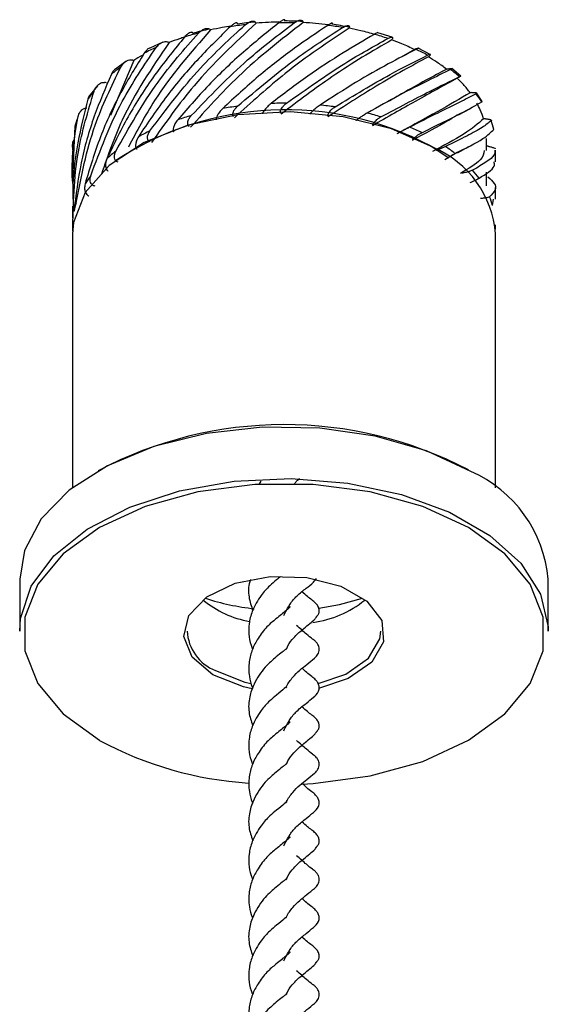
# Model space of a CAD drawing. Units: millimetres. Extents: x 55 to 2255, y 55 to 1578.
# Drawn here: x 2005 to 2020, y 689 to 717 of the extents above; entities that cross this region are included whole.
import ezdxf

# ---------------------------------------------------------------- set-up
doc = ezdxf.new("R2010")
doc.units = ezdxf.units.MM
doc.header["$LTSCALE"] = 5.5

msp = doc.modelspace()

# ---------------------------------------------------------------- linework, layer by layer
at = {"color": 7, "linetype": 'Continuous', "lineweight": 25}
for p, q in [((2015.943, 716.287), (2015.535, 716.415)), ((2009.432, 716.146), (2009.062, 715.979)), ((2016.575, 715.94), (2016.201, 715.723)), ((2017.025, 715.802), (2016.684, 715.979)), ((2008.607, 715.626), (2007.947, 714.071)), ((2008.387, 715.597), (2008.093, 715.385)), ((2017.891, 715.184), (2017.633, 715.4)), ((2007.577, 714.905), (2007.373, 714.656)), ((2018.499, 714.465), (2018.336, 714.706)), ((2017.826, 714.083), (2018.144, 714.258)), ((2018.49, 714.454), (2018.504, 714.467)), ((2006.941, 713.757), (2006.876, 712.552)), ((2018.617, 713.076), (2018.623, 713.418)), ((2006.897, 712.939), (2006.873, 713.203)), ((2017.045, 713.195), (2017.553, 712.861)), ((2017.8, 713.01), (2018.114, 713.184)), ((2017.791, 713.015), (2017.435, 712.807)), ((2018.873, 712.753), (2018.873, 713.082)), ((2006.873, 712.552), (2006.873, 712.223)), ((2018.623, 712.066), (2018.623, 712.459)), ((2018.873, 711.694), (2018.873, 712.023)), ((2018.793, 711.514), (2018.815, 711.694)), ((2006.873, 711.495), (2006.873, 711.164)), ((2006.873, 710.706), (2006.873, 703.503)), ((2018.873, 703.503), (2018.873, 710.706)), ((2012.215, 703.692), (2012.158, 703.591)), ((2005.373, 700.906), (2005.373, 699.436)), ((2020.373, 699.436), (2020.373, 700.906))]:
    msp.add_line(p, q, dxfattribs=at)
at = {"color": 7, "linetype": 'Continuous', "lineweight": 25, "flags": 128}
for points in [[(2010.791, 716.494), (2010.774, 716.508), (2010.761, 716.519)], [(2014.723, 716.543), (2014.725, 716.56), (2014.727, 716.573)], [(2015.929, 716.212), (2015.937, 716.228), (2015.944, 716.24)], [(2009.611, 716.134), (2009.589, 716.145), (2009.572, 716.153)], [(2016.617, 715.957), (2016.593, 715.948), (2016.575, 715.94)], [(2016.969, 715.73), (2016.984, 715.744), (2016.996, 715.755)], [(2017.537, 715.39), (2017.511, 715.384), (2017.49, 715.379)], [(2007.833, 714.998), (2007.805, 715.002), (2007.783, 715.006)], [(2018.207, 714.716), (2018.178, 714.713), (2018.156, 714.711)], [(2017.115, 713.155), (2015.927, 713.687), (2014.547, 714.031), (2013.061, 714.167), (2011.564, 714.085), (2010.149, 713.791), (2008.905, 713.304), (2007.91, 712.652), (2007.227, 711.879), (2006.899, 711.032), (2006.873, 710.706)], [(2018.588, 713.97), (2018.559, 713.972), (2018.537, 713.973)], [(2018.662, 713.194), (2018.634, 713.199), (2018.619, 713.202)], [(2018.176, 703.967), (2016.912, 704.553), (2015.459, 704.969), (2013.885, 705.195), (2012.264, 705.221), (2010.671, 705.044), (2009.182, 704.674), (2007.864, 704.128), (2006.781, 703.432), (2005.983, 702.617), (2005.507, 701.722), (2005.373, 700.906)], [(2005.373, 699.436), (2005.398, 699.788), (2005.703, 700.707), (2006.344, 701.567), (2007.29, 702.327), (2008.497, 702.952), (2009.909, 703.413), (2011.459, 703.687), (2013.076, 703.763), (2014.683, 703.637), (2016.205, 703.314), (2017.572, 702.81), (2018.718, 702.148), (2019.592, 701.36), (2020.151, 700.481), (2020.37, 699.554), (2020.373, 699.436)], [(2013.376, 695.094), (2013.701, 695.111), (2015.317, 695.323), (2016.81, 695.738), (2018.105, 696.335), (2019.139, 697.082), (2019.857, 697.944), (2020.226, 698.876), (2020.226, 699.833), (2019.857, 700.765), (2019.139, 701.627), (2018.105, 702.375), (2016.81, 702.971), (2015.317, 703.386), (2013.701, 703.599), (2012.044, 703.599), (2010.429, 703.386), (2008.936, 702.971), (2007.64, 702.375), (2006.607, 701.627), (2005.888, 700.765), (2005.519, 699.833), (2005.519, 698.876), (2005.888, 697.944), (2006.607, 697.082), (2007.64, 696.335), (2007.64, 696.335)], [(2010.858, 698.192), (2010.266, 698.69), (2010.026, 699.279), (2010.171, 699.877), (2010.68, 700.405), (2011.486, 700.792), (2012.479, 700.984), (2013.525, 700.956), (2014.483, 700.712), (2015.224, 700.284), (2015.647, 699.731), (2015.695, 699.127), (2015.363, 698.554), (2014.693, 698.089), (2013.884, 697.817)], [(2013.86, 700.087), (2014.445, 700.188), (2015.102, 700.365)], [(2013.839, 697.95), (2014.63, 698.215), (2015.275, 698.664), (2015.596, 699.217), (2015.623, 699.436)], [(2010.928, 698.314), (2011.762, 697.984), (2011.938, 697.944)], [(2011.97, 697.794), (2011.722, 697.85), (2010.858, 698.192)]]:
    msp.add_lwpolyline(points, dxfattribs=at)
at = {"color": 7, "linetype": 'Continuous', "lineweight": 25}
for centre, radius, start, end in [((2012.873, 706.72), 10.029, 86.9324, 89.8822), ((2012.616, 708.283), 8.442, 102.697, 106.0065), ((2012.831, 706.799), 9.899, 96.1376, 98.6119), ((2012.849, 707.039), 9.709, 94.6423, 97.6572), ((2012.873, 706.309), 10.391, 88.4018, 90.7973), ((2012.928, 706.901), 9.796, 80.5501, 83.041), ((2012.954, 707.457), 9.286, 78.9946, 82.1), ((2012.537, 708.204), 8.463, 104.3301, 107.077), ((2013.259, 708.378), 8.282, 71.9785, 74.7647), ((2011.857, 710.027), 6.515, 113.6554, 116.9257), ((2013.982, 710.219), 6.302, 61.9327, 65.2767), ((2010.865, 711.689), 4.576, 125.0185, 129.1572), ((2014.992, 711.832), 4.395, 49.3849, 53.6361), ((2009.826, 712.77), 3.073, 139.6187, 145.0155), ((2016.019, 712.844), 2.95, 33.0794, 38.6277), ((2012.916, 705.477), 8.753, 61.8585, 123.5703), ((2012.807, 704.685), 9.725, 97.4002, 99.9039), ((2012.873, 704.029), 10.385, 89.6308, 92.0274), ((2012.907, 704.454), 9.958, 81.8354, 84.2995), ((2009.079, 713.193), 2.212, 158.5231, 165.2419), ((2012.455, 706.194), 8.174, 105.7242, 108.5352), ((2013.185, 705.83), 8.554, 73.422, 76.1502), ((2013.842, 707.641), 6.625, 63.6739, 66.9081), ((2016.716, 713.208), 2.159, 12.4366, 19.2655), ((2011.714, 708.032), 6.191, 115.3058, 118.6894), ((2015.993, 710.494), 2.888, 4.2102, 67.1233), ((2014.821, 709.322), 4.676, 51.6082, 55.6874), ((2010.693, 709.621), 4.299, 127.0995, 131.4143), ((2009.677, 710.592), 2.889, 142.3339, 147.9585), ((2015.868, 710.443), 3.139, 35.9803, 41.3022), ((2016.639, 710.897), 2.24, 15.9831, 22.6478), ((2009.004, 710.929), 2.134, 161.9348, 168.8194), ((2016.87, 710.951), 2.003, 356.4916, 0.3056), ((2012.875, 694.009), 11.284, 62.3842, 117.8563), ((2016.68, 700.574), 3.708, 5.1339, 66.1997), ((2012.39, 702.509), 2.844, 230.5165, 259.9605), ((2012.75, 706.857), 6.825, 252.0187, 263.9411), ((2013.266, 702.68), 3.033, 278.081, 308.7412), ((2011.414, 699.513), 1.294, 183.3948, 247.9385), ((2012.502, 705.319), 10.216, 241.5825, 266.4164)]:
    msp.add_arc(centre, radius, start, end, dxfattribs=at)
for points, knots in [([(2011.773, 716.642), (2011.808, 716.669), (2011.872, 716.718), (2011.96, 716.747), (2012.019, 716.747), (2012.05, 716.733), (2012.06, 716.719), (2012.063, 716.716)], [0, 0, 0, 0, 0.343373, 0.618474, 0.806579, 0.949407, 1, 1, 1, 1]), ([(2012.894, 716.748), (2012.896, 716.756), (2012.902, 716.773), (2012.895, 716.785), (2012.876, 716.786), (2012.835, 716.771), (2012.782, 716.74), (2012.743, 716.71), (2012.728, 716.699)], [0, 0, 0, 0, 0.126559, 0.253292, 0.377653, 0.566059, 0.836628, 1, 1, 1, 1]), ([(2013.163, 716.696), (2013.198, 716.719), (2013.261, 716.759), (2013.337, 716.778), (2013.383, 716.77), (2013.403, 716.752), (2013.408, 716.738), (2013.41, 716.734)], [0, 0, 0, 0, 0.343373, 0.618478, 0.806582, 0.949413, 1, 1, 1, 1]), ([(2013.417, 716.705), (2013.416, 716.71), (2013.413, 716.72), (2013.411, 716.73), (2013.41, 716.734)], [0, 0, 0, 0, 0.559956, 1, 1, 1, 1]), ([(2010.791, 716.494), (2010.227, 715.852), (2009.329, 714.829), (2008.694, 713.618), (2008.458, 713.168)], [0, 0, 0, 0, 0.628277, 1, 1, 1, 1]), ([(2011.349, 716.587), (2011.047, 716.292), (2010.42, 715.678), (2009.529, 714.637), (2009.006, 713.856), (2008.742, 713.462)], [0, 0, 0, 0, 0.314969, 0.654759, 1, 1, 1, 1]), ([(2009.067, 713.628), (2009.531, 714.244), (2010.358, 715.344), (2011.34, 716.245), (2011.773, 716.642)], [0, 0, 0, 0, 0.559588, 1, 1, 1, 1]), ([(2012.083, 716.688), (2011.475, 716.122), (2010.389, 715.11), (2009.504, 713.853), (2009.114, 713.299)], [0, 0, 0, 0, 0.559683, 1, 1, 1, 1]), ([(2012.728, 716.699), (2012.413, 716.446), (2011.757, 715.919), (2010.778, 715.003), (2010.165, 714.299), (2009.857, 713.945)], [0, 0, 0, 0, 0.31497, 0.65476, 1, 1, 1, 1]), ([(2013.417, 716.705), (2012.795, 716.221), (2011.682, 715.358), (2010.666, 714.229), (2010.219, 713.732)], [0, 0, 0, 0, 0.559682, 1, 1, 1, 1]), ([(2010.24, 714.063), (2010.766, 714.611), (2011.706, 715.592), (2012.717, 716.359), (2013.163, 716.696)], [0, 0, 0, 0, 0.559587, 1, 1, 1, 1]), ([(2010.442, 716.404), (2010.476, 716.435), (2010.538, 716.493), (2010.632, 716.534), (2010.701, 716.543), (2010.74, 716.533), (2010.756, 716.522), (2010.761, 716.519)], [0, 0, 0, 0, 0.343371, 0.618478, 0.806583, 0.949413, 1, 1, 1, 1]), ([(2011.365, 716.601), (2011.284, 716.589), (2011.089, 716.559), (2010.901, 716.518), (2010.791, 716.494)], [0, 0, 0, 0, 0.41631, 1, 1, 1, 1]), ([(2014.115, 716.625), (2013.803, 716.414), (2013.154, 715.975), (2012.14, 715.194), (2011.471, 714.577), (2011.134, 714.265)], [0, 0, 0, 0, 0.314968, 0.654759, 1, 1, 1, 1]), ([(2011.555, 716.661), (2011.555, 716.669), (2011.553, 716.686), (2011.536, 716.696), (2011.507, 716.694), (2011.459, 716.674), (2011.402, 716.634), (2011.363, 716.6), (2011.349, 716.587)], [0, 0, 0, 0, 0.126574, 0.253298, 0.377654, 0.566058, 0.836616, 1, 1, 1, 1]), ([(2014.723, 716.543), (2014.119, 716.142), (2013.039, 715.427), (2011.947, 714.44), (2011.467, 714.005)], [0, 0, 0, 0, 0.559682, 1, 1, 1, 1]), ([(2011.554, 714.329), (2012.115, 714.805), (2013.117, 715.654), (2014.103, 716.286), (2014.537, 716.565)], [0, 0, 0, 0, 0.559587, 1, 1, 1, 1]), ([(2012.083, 716.688), (2012.079, 716.693), (2012.073, 716.702), (2012.066, 716.712), (2012.063, 716.716)], [0, 0, 0, 0, 0.560018, 1, 1, 1, 1]), ([(2012.752, 716.717), (2012.645, 716.715), (2012.421, 716.713), (2012.199, 716.696), (2012.083, 716.688)], [0, 0, 0, 0, 0.475393, 1, 1, 1, 1]), ([(2014.134, 716.637), (2014.012, 716.652), (2013.775, 716.682), (2013.534, 716.697), (2013.417, 716.705)], [0, 0, 0, 0, 0.515334, 1, 1, 1, 1]), ([(2014.231, 716.655), (2014.237, 716.663), (2014.25, 716.678), (2014.253, 716.69), (2014.244, 716.693), (2014.214, 716.683), (2014.168, 716.659), (2014.13, 716.634), (2014.115, 716.625)], [0, 0, 0, 0, 0.126579, 0.253307, 0.37766, 0.566061, 0.836622, 1, 1, 1, 1]), ([(2014.537, 716.565), (2014.57, 716.582), (2014.629, 716.614), (2014.69, 716.624), (2014.72, 716.611), (2014.729, 716.591), (2014.727, 716.577), (2014.727, 716.573)], [0, 0, 0, 0, 0.34337, 0.6184759, 0.8065776, 0.9494081, 1, 1, 1, 1]), ([(2015.461, 716.364), (2015.326, 716.402), (2015.085, 716.468), (2014.834, 716.52), (2014.723, 716.543)], [0, 0, 0, 0, 0.560002, 1, 1, 1, 1]), ([(2010.052, 716.294), (2009.78, 715.96), (2009.215, 715.266), (2008.46, 714.113), (2008.054, 713.27), (2007.85, 712.845)], [0, 0, 0, 0, 0.314969, 0.65476, 1, 1, 1, 1]), ([(2008.1, 713.05), (2008.475, 713.722), (2009.146, 714.923), (2010.046, 715.951), (2010.442, 716.404)], [0, 0, 0, 0, 0.559588, 1, 1, 1, 1]), ([(2009.243, 715.995), (2009.273, 716.031), (2009.329, 716.096), (2009.424, 716.151), (2009.499, 716.169), (2009.546, 716.165), (2009.566, 716.156), (2009.572, 716.153)], [0, 0, 0, 0, 0.343364, 0.618471, 0.806583, 0.949411, 1, 1, 1, 1]), ([(2010.047, 716.289), (2010, 716.274), (2009.849, 716.227), (2009.708, 716.172), (2009.611, 716.134)], [0, 0, 0, 0, 0.313325, 1, 1, 1, 1]), ([(2010.288, 716.398), (2010.284, 716.406), (2010.275, 716.421), (2010.249, 716.429), (2010.212, 716.423), (2010.158, 716.395), (2010.101, 716.348), (2010.065, 716.309), (2010.052, 716.294)], [0, 0, 0, 0, 0.126576, 0.253307, 0.377661, 0.566061, 0.836623, 1, 1, 1, 1]), ([(2015.436, 716.369), (2015.143, 716.198), (2014.536, 715.844), (2013.541, 715.199), (2012.852, 714.672), (2012.505, 714.407)], [0, 0, 0, 0, 0.314969, 0.654759, 1, 1, 1, 1]), ([(2015.929, 716.212), (2015.375, 715.89), (2014.387, 715.313), (2013.279, 714.475), (2012.79, 714.106)], [0, 0, 0, 0, 0.559682, 1, 1, 1, 1]), ([(2012.94, 714.414), (2013.505, 714.813), (2014.515, 715.527), (2015.422, 716.031), (2015.821, 716.253)], [0, 0, 0, 0, 0.559587, 1, 1, 1, 1]), ([(2015.536, 716.419), (2015.537, 716.419), (2015.538, 716.421), (2015.519, 716.413), (2015.483, 716.395), (2015.449, 716.376), (2015.436, 716.369)], [0, 0, 0, 0, 0.04001, 0.330633, 0.747985, 1, 1, 1, 1]), ([(2015.821, 716.253), (2015.85, 716.267), (2015.901, 716.292), (2015.944, 716.294), (2015.958, 716.279), (2015.954, 716.258), (2015.946, 716.244), (2015.944, 716.24)], [0, 0, 0, 0, 0.343373, 0.618476, 0.806591, 0.949413, 1, 1, 1, 1]), ([(2016.575, 715.94), (2016.459, 715.994), (2016.251, 716.091), (2016.027, 716.175), (2015.929, 716.212)], [0, 0, 0, 0, 0.56, 1, 1, 1, 1]), ([(2007.39, 712.358), (2007.657, 713.073), (2008.135, 714.352), (2008.904, 715.492), (2009.243, 715.995)], [0, 0, 0, 0, 0.559587, 1, 1, 1, 1]), ([(2009.611, 716.134), (2009.125, 715.42), (2008.327, 714.246), (2007.87, 712.918), (2007.691, 712.397)], [0, 0, 0, 0, 0.608008, 1, 1, 1, 1]), ([(2009.06, 715.982), (2009.044, 715.973), (2009.002, 715.951), (2008.949, 715.896), (2008.918, 715.852), (2008.906, 715.836)], [0, 0, 0, 0, 0.2751939, 0.7271087, 1, 1, 1, 1]), ([(2016.618, 715.943), (2016.361, 715.81), (2015.829, 715.533), (2014.907, 715.016), (2014.235, 714.582), (2013.896, 714.363)], [0, 0, 0, 0, 0.314969, 0.65476, 1, 1, 1, 1]), ([(2016.617, 715.957), (2016.629, 715.962), (2016.653, 715.972), (2016.677, 715.981), (2016.69, 715.984), (2016.685, 715.979), (2016.658, 715.964), (2016.629, 715.949), (2016.618, 715.943)], [0, 0, 0, 0, 0.126571, 0.253302, 0.377652, 0.566058, 0.836624, 1, 1, 1, 1]), ([(2008.906, 715.836), (2008.679, 715.468), (2008.207, 714.705), (2007.629, 713.462), (2007.363, 712.573), (2007.228, 712.125)], [0, 0, 0, 0, 0.314969, 0.654761, 1, 1, 1, 1]), ([(2008.239, 715.437), (2008.265, 715.477), (2008.311, 715.55), (2008.403, 715.616), (2008.48, 715.645), (2008.531, 715.648), (2008.555, 715.641), (2008.561, 715.64)], [0, 0, 0, 0, 0.343372, 0.618474, 0.806584, 0.949409, 1, 1, 1, 1]), ([(2008.607, 715.626), (2008.598, 715.628), (2008.583, 715.633), (2008.568, 715.638), (2008.561, 715.64)], [0, 0, 0, 0, 0.560026, 1, 1, 1, 1]), ([(2008.877, 715.786), (2008.868, 715.782), (2008.772, 715.732), (2008.685, 715.676), (2008.607, 715.626)], [0, 0, 0, 0, 0.091759, 1, 1, 1, 1]), ([(2016.969, 715.73), (2016.497, 715.476), (2015.654, 715.024), (2014.588, 714.332), (2014.119, 714.027)], [0, 0, 0, 0, 0.559683, 1, 1, 1, 1]), ([(2014.321, 714.311), (2014.861, 714.636), (2015.824, 715.217), (2016.604, 715.608), (2016.947, 715.78)], [0, 0, 0, 0, 0.559587, 1, 1, 1, 1]), ([(2016.947, 715.78), (2016.97, 715.79), (2017.011, 715.808), (2017.033, 715.806), (2017.029, 715.79), (2017.013, 715.771), (2017, 715.758), (2016.996, 715.755)], [0, 0, 0, 0, 0.3433736, 0.6184781, 0.8065931, 0.9494142, 1, 1, 1, 1]), ([(2017.49, 715.379), (2017.398, 715.447), (2017.235, 715.569), (2017.051, 715.681), (2016.969, 715.73)], [0, 0, 0, 0, 0.56, 1, 1, 1, 1]), ([(2006.976, 711.59), (2007.12, 712.333), (2007.378, 713.661), (2007.976, 714.894), (2008.239, 715.437)], [0, 0, 0, 0, 0.559588, 1, 1, 1, 1]), ([(2008.091, 715.387), (2008.083, 715.381), (2008.049, 715.357), (2008.009, 715.303), (2007.984, 715.256), (2007.975, 715.238)], [0, 0, 0, 0, 0.161492, 0.68431, 1, 1, 1, 1]), ([(2017.598, 715.372), (2017.391, 715.27), (2016.962, 715.057), (2016.162, 714.657), (2015.544, 714.31), (2015.232, 714.135)], [0, 0, 0, 0, 0.314969, 0.65476, 1, 1, 1, 1]), ([(2017.49, 715.379), (2017.103, 715.178), (2016.633, 714.933), (2015.978, 714.543), (2015.862, 714.474)], [0, 0, 0, 0, 0.822515, 1, 1, 1, 1]), ([(2017.537, 715.39), (2017.552, 715.393), (2017.58, 715.4), (2017.612, 715.404), (2017.635, 715.405), (2017.643, 715.4), (2017.629, 715.388), (2017.606, 715.376), (2017.598, 715.372)], [0, 0, 0, 0, 0.126587, 0.253308, 0.377656, 0.566069, 0.836626, 1, 1, 1, 1]), ([(2007.975, 715.238), (2007.805, 714.844), (2007.451, 714.024), (2007.081, 712.718), (2006.968, 711.803), (2006.911, 711.342)], [0, 0, 0, 0, 0.314969, 0.65476, 1, 1, 1, 1]), ([(2017.79, 715.122), (2017.424, 714.925), (2016.77, 714.573), (2015.805, 714.018), (2015.38, 713.774)], [0, 0, 0, 0, 0.559682, 1, 1, 1, 1]), ([(2015.625, 714.028), (2016.109, 714.284), (2016.974, 714.741), (2017.584, 715.038), (2017.853, 715.169)], [0, 0, 0, 0, 0.559588, 1, 1, 1, 1]), ([(2018.156, 714.711), (2018.094, 714.79), (2017.984, 714.93), (2017.849, 715.063), (2017.79, 715.122)], [0, 0, 0, 0, 0.5599981, 1, 1, 1, 1]), ([(2017.892, 715.183), (2017.886, 715.179), (2017.876, 715.173), (2017.849, 715.156), (2017.83, 715.146), (2017.826, 715.143)], [0, 0, 0, 0, 0.4930256, 0.86741, 1, 1, 1, 1]), ([(2017.853, 715.169), (2017.871, 715.177), (2017.895, 715.189), (2017.892, 715.186), (2017.892, 715.185)], [0, 0, 0, 0, 0.732093, 1, 1, 1, 1]), ([(2007.485, 714.761), (2007.504, 714.804), (2007.54, 714.882), (2007.622, 714.961), (2007.697, 715), (2007.75, 715.009), (2007.776, 715.006), (2007.783, 715.006)], [0, 0, 0, 0, 0.343373, 0.618473, 0.806575, 0.949407, 1, 1, 1, 1]), ([(2006.879, 710.788), (2006.893, 711.542), (2006.919, 712.889), (2007.312, 714.189), (2007.485, 714.761)], [0, 0, 0, 0, 0.559588, 1, 1, 1, 1]), ([(2007.308, 714.532), (2007.205, 714.119), (2006.992, 713.261), (2006.864, 712.239), (2006.887, 711.639), (2006.892, 711.495)], [0, 0, 0, 0, 0.4132, 0.858964, 1, 1, 1, 1]), ([(2007.371, 714.657), (2007.355, 714.635), (2007.328, 714.596), (2007.314, 714.551), (2007.308, 714.532)], [0, 0, 0, 0, 0.569619, 1, 1, 1, 1]), ([(2018.156, 714.711), (2017.871, 714.545), (2017.351, 714.241), (2016.472, 713.762), (2016.074, 713.545)], [0, 0, 0, 0, 0.546449, 1, 1, 1, 1]), ([(2018.323, 714.685), (2018.177, 714.607), (2017.874, 714.444), (2017.241, 714.141), (2016.709, 713.871), (2016.441, 713.735)], [0, 0, 0, 0, 0.314969, 0.65476, 1, 1, 1, 1]), ([(2018.207, 714.716), (2018.222, 714.717), (2018.253, 714.719), (2018.291, 714.719), (2018.323, 714.716), (2018.344, 714.709), (2018.343, 714.698), (2018.329, 714.689), (2018.323, 714.685)], [0, 0, 0, 0, 0.126567, 0.253297, 0.377651, 0.566059, 0.836627, 1, 1, 1, 1]), ([(2007.021, 714.003), (2007.033, 714.048), (2007.055, 714.13), (2007.125, 714.219), (2007.194, 714.267), (2007.245, 714.284), (2007.272, 714.285), (2007.279, 714.285)], [0, 0, 0, 0, 0.343379, 0.618476, 0.806581, 0.949407, 1, 1, 1, 1]), ([(2011.134, 714.265), (2011.101, 714.231), (2011.043, 714.169), (2010.983, 714.075), (2010.953, 714.005), (2010.946, 713.966), (2010.947, 713.95), (2010.948, 713.945)], [0, 0, 0, 0, 0.3439098, 0.6182171, 0.8065362, 0.9496575, 1, 1, 1, 1]), ([(2011.442, 714.032), (2011.436, 714.041), (2011.423, 714.059), (2011.418, 714.099), (2011.427, 714.149), (2011.456, 714.216), (2011.502, 714.279), (2011.54, 714.316), (2011.554, 714.329)], [0, 0, 0, 0, 0.12683, 0.253828, 0.378428, 0.566612, 0.836713, 1, 1, 1, 1]), ([(2012.505, 714.407), (2012.47, 714.377), (2012.407, 714.324), (2012.332, 714.239), (2012.287, 714.175), (2012.267, 714.136), (2012.263, 714.121), (2012.261, 714.116)], [0, 0, 0, 0, 0.343907, 0.618225, 0.806546, 0.94965, 1, 1, 1, 1]), ([(2012.777, 714.135), (2012.774, 714.144), (2012.768, 714.164), (2012.774, 714.204), (2012.793, 714.252), (2012.833, 714.314), (2012.886, 714.371), (2012.925, 714.402), (2012.94, 714.414)], [0, 0, 0, 0, 0.126826, 0.253824, 0.378426, 0.566609, 0.836718, 1, 1, 1, 1]), ([(2013.896, 714.363), (2013.861, 714.338), (2013.796, 714.293), (2013.71, 714.219), (2013.651, 714.162), (2013.621, 714.127), (2013.611, 714.112), (2013.608, 714.108)], [0, 0, 0, 0, 0.3439114, 0.6182155, 0.8065342, 0.9496472, 1, 1, 1, 1]), ([(2014.117, 714.057), (2014.118, 714.067), (2014.119, 714.087), (2014.135, 714.126), (2014.164, 714.17), (2014.212, 714.226), (2014.268, 714.276), (2014.307, 714.302), (2014.321, 714.311)], [0, 0, 0, 0, 0.126827, 0.253826, 0.378423, 0.566621, 0.836712, 1, 1, 1, 1]), ([(2016.78, 713.579), (2017.183, 713.775), (2017.903, 714.125), (2018.311, 714.353), (2018.49, 714.454)], [0, 0, 0, 0, 0.559587, 1, 1, 1, 1]), ([(2018.537, 713.973), (2018.508, 714.057), (2018.457, 714.209), (2018.379, 714.356), (2018.345, 714.421)], [0, 0, 0, 0, 0.560003, 1, 1, 1, 1]), ([(2006.904, 711.937), (2006.892, 712.036), (2006.811, 712.724), (2006.924, 713.414), (2007.021, 714.003)], [0, 0, 0, 0, 0.145207, 1, 1, 1, 1]), ([(2009.857, 713.945), (2009.828, 713.906), (2009.777, 713.837), (2009.736, 713.736), (2009.724, 713.664), (2009.728, 713.623), (2009.736, 713.608), (2009.738, 713.604)], [0, 0, 0, 0, 0.3439203, 0.6182297, 0.806541, 0.9496553, 1, 1, 1, 1]), ([(2010.185, 713.754), (2010.175, 713.762), (2010.155, 713.778), (2010.141, 713.817), (2010.138, 713.867), (2010.155, 713.937), (2010.193, 714.006), (2010.227, 714.047), (2010.24, 714.063)], [0, 0, 0, 0, 0.1268325, 0.2538267, 0.3784247, 0.566606, 0.8367127, 1, 1, 1, 1]), ([(2015.232, 714.135), (2015.198, 714.115), (2015.136, 714.078), (2015.043, 714.016), (2014.974, 713.967), (2014.935, 713.937), (2014.919, 713.924), (2014.915, 713.921)], [0, 0, 0, 0, 0.343915, 0.618225, 0.806553, 0.949649, 1, 1, 1, 1]), ([(2015.39, 713.803), (2015.394, 713.813), (2015.403, 713.832), (2015.428, 713.868), (2015.465, 713.909), (2015.519, 713.957), (2015.576, 713.999), (2015.612, 714.02), (2015.625, 714.028)], [0, 0, 0, 0, 0.1268389, 0.253822, 0.378417, 0.5666193, 0.8367126, 1, 1, 1, 1]), ([(2017.792, 714.081), (2017.704, 714.025), (2017.412, 713.84), (2016.878, 713.557), (2016.505, 713.36)], [0, 0, 0, 0, 0.302896, 1, 1, 1, 1]), ([(2018.537, 713.973), (2018.384, 713.836), (2018.105, 713.586), (2017.406, 713.213), (2017.089, 713.044)], [0, 0, 0, 0, 0.546449, 1, 1, 1, 1]), ([(2018.588, 713.97), (2018.604, 713.969), (2018.636, 713.968), (2018.679, 713.962), (2018.717, 713.954), (2018.75, 713.943), (2018.762, 713.931), (2018.757, 713.924), (2018.755, 713.921)], [0, 0, 0, 0, 0.126565, 0.253308, 0.37766, 0.566065, 0.83662, 1, 1, 1, 1]), ([(2016.441, 713.735), (2016.41, 713.719), (2016.353, 713.69), (2016.258, 713.641), (2016.184, 713.602), (2016.138, 713.578), (2016.117, 713.567), (2016.112, 713.564)], [0, 0, 0, 0, 0.343913, 0.618222, 0.806542, 0.949648, 1, 1, 1, 1]), ([(2018.755, 713.921), (2018.678, 713.858), (2018.517, 713.726), (2018.084, 713.494), (2017.667, 713.289), (2017.457, 713.185)], [0, 0, 0, 0, 0.314969, 0.65476, 1, 1, 1, 1]), ([(2017.725, 712.988), (2018.025, 713.136), (2018.561, 713.402), (2018.744, 713.591), (2018.825, 713.673)], [0, 0, 0, 0, 0.559588, 1, 1, 1, 1]), ([(2006.873, 713.203), (2006.875, 713.251), (2006.879, 713.316), (2006.912, 713.371), (2006.921, 713.386)], [0, 0, 0, 0, 0.723596, 1, 1, 1, 1]), ([(2008.742, 713.462), (2008.719, 713.42), (2008.679, 713.345), (2008.658, 713.24), (2008.664, 713.167), (2008.68, 713.128), (2008.694, 713.114), (2008.697, 713.111)], [0, 0, 0, 0, 0.3439112, 0.6182229, 0.8065401, 0.949652, 1, 1, 1, 1]), ([(2009.072, 713.316), (2009.059, 713.323), (2009.035, 713.336), (2009.011, 713.372), (2008.997, 713.421), (2009.002, 713.492), (2009.028, 713.566), (2009.057, 713.611), (2009.067, 713.628)], [0, 0, 0, 0, 0.126834, 0.253831, 0.378422, 0.566625, 0.836715, 1, 1, 1, 1]), ([(2016.527, 713.387), (2016.535, 713.396), (2016.55, 713.414), (2016.584, 713.445), (2016.626, 713.481), (2016.683, 713.522), (2016.737, 713.556), (2016.769, 713.573), (2016.78, 713.579)], [0, 0, 0, 0, 0.126827, 0.253814, 0.378411, 0.566613, 0.836714, 1, 1, 1, 1]), ([(2017.457, 713.185), (2017.431, 713.173), (2017.383, 713.151), (2017.292, 713.115), (2017.224, 713.089), (2017.191, 713.078), (2017.183, 713.075)], [0, 0, 0, 0, 0.3943235, 0.7088413, 0.924771, 1, 1, 1, 1]), ([(2018.662, 713.194), (2018.677, 713.191), (2018.708, 713.185), (2018.753, 713.174), (2018.797, 713.16), (2018.84, 713.144), (2018.864, 713.13), (2018.868, 713.122), (2018.869, 713.12)], [0, 0, 0, 0, 0.1265756, 0.2533055, 0.3776522, 0.56606, 0.8366233, 1, 1, 1, 1]), ([(2007.85, 712.845), (2007.834, 712.8), (2007.806, 712.72), (2007.808, 712.614), (2007.831, 712.543), (2007.858, 712.507), (2007.877, 712.496), (2007.881, 712.492)], [0, 0, 0, 0, 0.343907, 0.618224, 0.806545, 0.949651, 1, 1, 1, 1]), ([(2008.164, 712.742), (2008.15, 712.747), (2008.121, 712.756), (2008.089, 712.789), (2008.065, 712.836), (2008.056, 712.906), (2008.07, 712.982), (2008.092, 713.031), (2008.1, 713.05)], [0, 0, 0, 0, 0.126831, 0.253825, 0.37842, 0.566609, 0.836708, 1, 1, 1, 1]), ([(2017.467, 712.831), (2017.478, 712.838), (2017.499, 712.854), (2017.539, 712.88), (2017.585, 712.909), (2017.641, 712.943), (2017.691, 712.971), (2017.716, 712.983), (2017.725, 712.988)], [0, 0, 0, 0, 0.126837, 0.253829, 0.378435, 0.566619, 0.836715, 1, 1, 1, 1]), ([(2018.555, 713.074), (2018.541, 712.989), (2018.51, 712.799), (2018.102, 712.556), (2017.877, 712.422)], [0, 0, 0, 0, 0.447932, 1, 1, 1, 1]), ([(2018.86, 713.082), (2018.856, 713.037), (2018.846, 712.929), (2018.644, 712.753), (2018.366, 712.595), (2018.226, 712.515)], [0, 0, 0, 0, 0.2651574, 0.6296559, 1, 1, 1, 1]), ([(2018.408, 712.287), (2018.599, 712.404), (2018.869, 712.569), (2018.843, 712.711), (2018.836, 712.753)], [0, 0, 0, 0, 0.710146, 1, 1, 1, 1]), ([(2007.51, 712.063), (2007.494, 712.065), (2007.463, 712.071), (2007.425, 712.099), (2007.393, 712.142), (2007.371, 712.21), (2007.371, 712.287), (2007.385, 712.339), (2007.39, 712.358)], [0, 0, 0, 0, 0.126829, 0.253822, 0.37842, 0.566616, 0.836713, 1, 1, 1, 1]), ([(2018.226, 712.515), (2018.206, 712.506), (2018.17, 712.49), (2018.087, 712.465), (2018.012, 712.446), (2017.959, 712.435), (2017.933, 712.431), (2017.927, 712.43)], [0, 0, 0, 0, 0.3439108, 0.6182227, 0.8065372, 0.9496466, 1, 1, 1, 1]), ([(2018.16, 712.164), (2018.173, 712.17), (2018.199, 712.182), (2018.243, 712.203), (2018.29, 712.226), (2018.343, 712.253), (2018.384, 712.274), (2018.402, 712.283), (2018.408, 712.287)], [0, 0, 0, 0, 0.1268358, 0.2538169, 0.3784155, 0.5666119, 0.8367105, 1, 1, 1, 1]), ([(2018.661, 712.325), (2018.729, 712.262), (2018.872, 712.133), (2018.896, 711.958), (2018.77, 711.826), (2018.707, 711.76)], [0, 0, 0, 0, 0.314969, 0.65476, 1, 1, 1, 1]), ([(2007.228, 712.125), (2007.22, 712.079), (2007.207, 711.996), (2007.23, 711.892), (2007.269, 711.825), (2007.306, 711.794), (2007.329, 711.784), (2007.335, 711.782)], [0, 0, 0, 0, 0.343917, 0.618228, 0.806547, 0.949654, 1, 1, 1, 1]), ([(2018.707, 711.76), (2018.694, 711.753), (2018.671, 711.741), (2018.601, 711.727), (2018.532, 711.718), (2018.48, 711.714), (2018.454, 711.713), (2018.447, 711.713)], [0, 0, 0, 0, 0.3439126, 0.6182244, 0.8065465, 0.949657, 1, 1, 1, 1]), ([(2013.177, 703.623), (2013.197, 703.648), (2013.244, 703.709), (2013.294, 703.746), (2013.323, 703.768)], [0, 0, 0, 0, 0.418244, 1, 1, 1, 1]), ([(2011.922, 700.897), (2011.914, 700.875), (2011.858, 700.719), (2011.855, 700.408), (2011.945, 700.147), (2011.988, 700.02)], [0, 0, 0, 0, 0.076507, 0.553675, 1, 1, 1, 1]), ([(2012.772, 700.977), (2012.737, 700.947), (2012.651, 700.875), (2012.444, 700.71), (2012.187, 700.417), (2011.971, 700.044), (2011.874, 699.666), (2011.869, 699.341), (2011.905, 699.099), (2011.967, 698.962), (2011.983, 698.926)], [0, 0, 0, 0, 0.079462, 0.194197, 0.344773, 0.552658, 0.701763, 0.818665, 0.952327, 1, 1, 1, 1]), ([(2012.869, 699.874), (2012.923, 699.986), (2013.026, 700.197), (2013.257, 700.462), (2013.508, 700.662), (2013.672, 700.772), (2013.766, 700.889), (2013.794, 700.925)], [0, 0, 0, 0, 0.216744, 0.406422, 0.65752, 0.898018, 1, 1, 1, 1]), ([(2013.722, 699.744), (2013.734, 699.756), (2013.753, 699.775), (2013.771, 699.807), (2013.79, 699.833), (2013.796, 699.842), (2013.802, 699.849), (2013.807, 699.856), (2013.814, 699.865), (2013.832, 699.885), (2013.844, 699.899), (2013.859, 699.927), (2013.869, 699.959), (2013.874, 699.999), (2013.872, 700.036), (2013.865, 700.067), (2013.855, 700.102), (2013.826, 700.164), (2013.767, 700.24), (2013.639, 700.335), (2013.55, 700.405), (2013.438, 700.502), (2013.381, 700.551)], [0, 0, 0, 0, 0.107037, 0.175189, 0.185964, 0.194815, 0.198792, 0.20266, 0.210716, 0.220232, 0.261931, 0.290459, 0.316328, 0.341447, 0.368073, 0.382796, 0.399227, 0.43957, 0.533896, 0.653246, 0.825639, 1, 1, 1, 1]), ([(2013.027, 700.13), (2013.032, 700.129), (2013.043, 700.127), (2013.027, 700.099), (2012.979, 700.055), (2012.897, 699.992), (2012.67, 699.801), (2012.377, 699.562), (2012.139, 699.248), (2011.963, 698.915), (2011.865, 698.55), (2011.872, 698.181), (2011.931, 697.934), (2011.981, 697.828), (2011.986, 697.818)], [0, 0, 0, 0, 0.024006, 0.059025, 0.09622, 0.154383, 0.299877, 0.415863, 0.543528, 0.650079, 0.761783, 0.893017, 0.989991, 1, 1, 1, 1]), ([(2012.934, 698.911), (2012.95, 698.946), (2013.008, 699.074), (2013.155, 699.267), (2013.385, 699.472), (2013.583, 699.63), (2013.672, 699.703), (2013.722, 699.744)], [0, 0, 0, 0, 0.075469, 0.272197, 0.514312, 0.730476, 1, 1, 1, 1]), ([(2012.933, 697.829), (2012.937, 697.839), (2012.987, 697.954), (2013.177, 698.216), (2013.477, 698.456), (2013.679, 698.62), (2013.772, 698.697), (2013.816, 698.747), (2013.853, 698.809), (2013.875, 698.883), (2013.872, 698.961), (2013.848, 699.037), (2013.797, 699.114), (2013.755, 699.154), (2013.665, 699.219), (2013.5, 699.355), (2013.329, 699.507), (2013.232, 699.594)], [0, 0, 0, 0, 0.0113534, 0.1216142, 0.33998, 0.4695764, 0.4936392, 0.5186825, 0.5446005, 0.5708425, 0.5976148, 0.6257001, 0.6649665, 0.6982393, 0.7614173, 0.8648052, 1, 1, 1, 1]), ([(2012.952, 698.933), (2012.954, 698.939), (2012.959, 698.953), (2012.907, 698.91), (2012.816, 698.835), (2012.629, 698.68), (2012.297, 698.399), (2012.031, 697.991), (2011.879, 697.557), (2011.851, 697.143), (2011.943, 696.881), (2011.988, 696.754)], [0, 0, 0, 0, 0.050603, 0.117893, 0.181645, 0.275271, 0.419485, 0.603031, 0.729667, 0.869348, 1, 1, 1, 1]), ([(2012.869, 696.607), (2012.924, 696.72), (2013.026, 696.93), (2013.257, 697.196), (2013.511, 697.39), (2013.681, 697.534), (2013.835, 697.661), (2013.875, 697.797), (2013.873, 697.875), (2013.841, 697.961), (2013.779, 698.044), (2013.715, 698.103), (2013.572, 698.205), (2013.475, 698.296), (2013.393, 698.374)], [0, 0, 0, 0, 0.1284302, 0.2408268, 0.3896135, 0.5321156, 0.6343168, 0.6586913, 0.6961635, 0.7450844, 0.7804404, 0.8066736, 0.8352329, 1, 1, 1, 1]), ([(2012.956, 697.85), (2012.955, 697.85), (2012.955, 697.851), (2012.947, 697.855), (2012.864, 697.786), (2012.69, 697.64), (2012.446, 697.445), (2012.186, 697.149), (2011.971, 696.778), (2011.874, 696.4), (2011.869, 696.074), (2011.905, 695.832), (2011.967, 695.696), (2011.983, 695.66)], [0, 0, 0, 0, 0.068798, 0.119669, 0.176069, 0.296604, 0.384277, 0.499334, 0.658181, 0.77211, 0.86144, 0.963571, 1, 1, 1, 1]), ([(2013.722, 696.477), (2013.734, 696.489), (2013.753, 696.508), (2013.771, 696.54), (2013.79, 696.567), (2013.796, 696.576), (2013.802, 696.583), (2013.807, 696.59), (2013.814, 696.599), (2013.832, 696.619), (2013.844, 696.632), (2013.859, 696.66), (2013.869, 696.693), (2013.874, 696.732), (2013.872, 696.769), (2013.865, 696.8), (2013.855, 696.835), (2013.826, 696.898), (2013.767, 696.973), (2013.639, 697.069), (2013.55, 697.138), (2013.438, 697.235), (2013.381, 697.284)], [0, 0, 0, 0, 0.107042, 0.175187, 0.185969, 0.194813, 0.19879, 0.202664, 0.21072, 0.220233, 0.261931, 0.290459, 0.316327, 0.341447, 0.368072, 0.382803, 0.399234, 0.439568, 0.533893, 0.653249, 0.825634, 1, 1, 1, 1]), ([(2013.027, 696.863), (2013.032, 696.862), (2013.043, 696.86), (2013.027, 696.832), (2012.979, 696.789), (2012.897, 696.726), (2012.67, 696.535), (2012.377, 696.296), (2012.139, 695.982), (2011.963, 695.648), (2011.865, 695.284), (2011.872, 694.914), (2011.931, 694.667), (2011.981, 694.562), (2011.986, 694.552)], [0, 0, 0, 0, 0.024008, 0.059028, 0.096223, 0.154386, 0.299879, 0.415863, 0.543527, 0.650077, 0.761784, 0.893016, 0.989991, 1, 1, 1, 1]), ([(2012.933, 694.562), (2012.937, 694.573), (2012.987, 694.687), (2013.177, 694.949), (2013.477, 695.189), (2013.679, 695.353), (2013.772, 695.431), (2013.816, 695.48), (2013.853, 695.543), (2013.875, 695.617), (2013.872, 695.695), (2013.848, 695.771), (2013.797, 695.847), (2013.755, 695.887), (2013.665, 695.952), (2013.5, 696.088), (2013.329, 696.241), (2013.232, 696.327)], [0, 0, 0, 0, 0.011355, 0.121614, 0.339982, 0.46958, 0.493643, 0.518682, 0.544604, 0.570842, 0.597616, 0.625704, 0.664968, 0.698239, 0.761417, 0.864809, 1, 1, 1, 1]), ([(2012.934, 695.645), (2012.95, 695.68), (2013.008, 695.807), (2013.155, 696.001), (2013.385, 696.205), (2013.583, 696.364), (2013.672, 696.437), (2013.722, 696.477)], [0, 0, 0, 0, 0.0754737, 0.2721978, 0.5143105, 0.730482, 1, 1, 1, 1]), ([(2012.952, 695.666), (2012.954, 695.672), (2012.959, 695.686), (2012.907, 695.643), (2012.816, 695.568), (2012.629, 695.413), (2012.297, 695.132), (2012.031, 694.725), (2011.879, 694.291), (2011.851, 693.877), (2011.943, 693.614), (2011.988, 693.487)], [0, 0, 0, 0, 0.050601, 0.117892, 0.181645, 0.275274, 0.419484, 0.603033, 0.729669, 0.869348, 1, 1, 1, 1]), ([(2012.869, 693.34), (2012.924, 693.453), (2013.026, 693.664), (2013.257, 693.93), (2013.511, 694.124), (2013.681, 694.267), (2013.835, 694.395), (2013.875, 694.53), (2013.873, 694.609), (2013.841, 694.694), (2013.779, 694.778), (2013.715, 694.837), (2013.572, 694.938), (2013.475, 695.03), (2013.393, 695.108)], [0, 0, 0, 0, 0.12843, 0.240825, 0.389611, 0.532115, 0.634312, 0.658692, 0.696164, 0.745082, 0.78044, 0.806672, 0.835231, 1, 1, 1, 1]), ([(2012.956, 694.584), (2012.955, 694.584), (2012.955, 694.584), (2012.947, 694.588), (2012.864, 694.519), (2012.69, 694.373), (2012.446, 694.179), (2012.186, 693.883), (2011.971, 693.511), (2011.874, 693.133), (2011.869, 692.808), (2011.905, 692.566), (2011.967, 692.429), (2011.983, 692.393)], [0, 0, 0, 0, 0.068798, 0.119671, 0.17607, 0.296604, 0.384276, 0.499334, 0.65818, 0.772111, 0.861439, 0.963571, 1, 1, 1, 1]), ([(2013.722, 693.211), (2013.734, 693.223), (2013.753, 693.242), (2013.771, 693.273), (2013.79, 693.3), (2013.796, 693.309), (2013.802, 693.316), (2013.807, 693.323), (2013.814, 693.332), (2013.832, 693.352), (2013.844, 693.365), (2013.859, 693.394), (2013.869, 693.426), (2013.874, 693.466), (2013.872, 693.503), (2013.865, 693.533), (2013.855, 693.569), (2013.826, 693.631), (2013.767, 693.707), (2013.639, 693.802), (2013.55, 693.872), (2013.438, 693.969), (2013.381, 694.018)], [0, 0, 0, 0, 0.10704, 0.175188, 0.185963, 0.19481, 0.198787, 0.202662, 0.210718, 0.220231, 0.261929, 0.290457, 0.316326, 0.341443, 0.368072, 0.382799, 0.39923, 0.439569, 0.53389, 0.653247, 0.825633, 1, 1, 1, 1]), ([(2013.027, 693.597), (2013.032, 693.596), (2013.043, 693.594), (2013.027, 693.566), (2012.979, 693.522), (2012.897, 693.459), (2012.67, 693.268), (2012.377, 693.029), (2012.139, 692.715), (2011.963, 692.382), (2011.865, 692.017), (2011.872, 691.647), (2011.931, 691.4), (2011.981, 691.295), (2011.986, 691.285)], [0, 0, 0, 0, 0.024006, 0.059027, 0.09622, 0.154383, 0.299876, 0.415862, 0.543527, 0.650077, 0.761783, 0.893016, 0.98999, 1, 1, 1, 1]), ([(2012.933, 691.296), (2012.937, 691.306), (2012.987, 691.42), (2013.177, 691.683), (2013.477, 691.923), (2013.679, 692.087), (2013.772, 692.164), (2013.816, 692.214), (2013.853, 692.276), (2013.875, 692.35), (2013.872, 692.428), (2013.848, 692.504), (2013.797, 692.581), (2013.755, 692.621), (2013.665, 692.685), (2013.5, 692.822), (2013.329, 692.974), (2013.232, 693.061)], [0, 0, 0, 0, 0.011355, 0.121614, 0.339981, 0.469579, 0.493642, 0.518681, 0.544603, 0.570841, 0.597615, 0.625703, 0.664967, 0.69824, 0.761416, 0.864805, 1, 1, 1, 1]), ([(2012.934, 692.378), (2012.95, 692.413), (2013.008, 692.54), (2013.155, 692.734), (2013.385, 692.939), (2013.583, 693.097), (2013.672, 693.17), (2013.722, 693.211)], [0, 0, 0, 0, 0.075473, 0.272197, 0.514312, 0.730476, 1, 1, 1, 1]), ([(2012.952, 692.399), (2012.954, 692.405), (2012.959, 692.42), (2012.907, 692.377), (2012.816, 692.302), (2012.629, 692.147), (2012.297, 691.866), (2012.031, 691.458), (2011.879, 691.024), (2011.851, 690.61), (2011.943, 690.348), (2011.988, 690.221)], [0, 0, 0, 0, 0.050601, 0.117892, 0.181645, 0.275274, 0.419484, 0.603033, 0.729669, 0.869348, 1, 1, 1, 1]), ([(2012.869, 690.074), (2012.924, 690.186), (2013.026, 690.397), (2013.257, 690.663), (2013.511, 690.857), (2013.681, 691.001), (2013.835, 691.128), (2013.875, 691.264), (2013.873, 691.342), (2013.841, 691.428), (2013.779, 691.511), (2013.715, 691.57), (2013.572, 691.671), (2013.475, 691.763), (2013.393, 691.841)], [0, 0, 0, 0, 0.12843, 0.240825, 0.389611, 0.532115, 0.634312, 0.658692, 0.696164, 0.745082, 0.78044, 0.806672, 0.835231, 1, 1, 1, 1]), ([(2012.956, 691.317), (2012.955, 691.317), (2012.955, 691.318), (2012.947, 691.321), (2012.864, 691.253), (2012.69, 691.107), (2012.446, 690.912), (2012.186, 690.616), (2011.971, 690.245), (2011.874, 689.866), (2011.869, 689.541), (2011.905, 689.299), (2011.967, 689.163), (2011.983, 689.127)], [0, 0, 0, 0, 0.068798, 0.119671, 0.17607, 0.296604, 0.384276, 0.499334, 0.65818, 0.772111, 0.861439, 0.963571, 1, 1, 1, 1]), ([(2013.722, 689.944), (2013.734, 689.956), (2013.753, 689.975), (2013.771, 690.007), (2013.79, 690.034), (2013.796, 690.043), (2013.802, 690.05), (2013.807, 690.057), (2013.814, 690.065), (2013.832, 690.086), (2013.844, 690.099), (2013.859, 690.127), (2013.869, 690.159), (2013.874, 690.199), (2013.872, 690.236), (2013.865, 690.267), (2013.855, 690.302), (2013.826, 690.364), (2013.767, 690.44), (2013.639, 690.536), (2013.55, 690.605), (2013.438, 690.702), (2013.381, 690.751)], [0, 0, 0, 0, 0.1070396, 0.175188, 0.1859629, 0.19481, 0.198787, 0.2026615, 0.2107175, 0.220231, 0.2619287, 0.290457, 0.3163254, 0.3414429, 0.3680715, 0.3827987, 0.3992295, 0.4395686, 0.533894, 0.6532474, 0.8256328, 1, 1, 1, 1]), ([(2013.027, 690.33), (2013.032, 690.329), (2013.043, 690.327), (2013.027, 690.299), (2012.979, 690.256), (2012.897, 690.193), (2012.67, 690.001), (2012.377, 689.763), (2012.139, 689.448), (2011.963, 689.115), (2011.865, 688.751), (2011.872, 688.381), (2011.931, 688.134), (2011.981, 688.029), (2011.986, 688.019)], [0, 0, 0, 0, 0.024007, 0.059028, 0.096221, 0.154384, 0.299877, 0.415863, 0.543527, 0.650077, 0.761784, 0.893016, 0.98999, 1, 1, 1, 1]), ([(2012.934, 689.112), (2012.95, 689.147), (2013.008, 689.274), (2013.155, 689.467), (2013.385, 689.672), (2013.583, 689.83), (2013.672, 689.904), (2013.722, 689.944)], [0, 0, 0, 0, 0.075473, 0.272197, 0.514312, 0.730476, 1, 1, 1, 1]), ([(2012.933, 688.029), (2012.937, 688.04), (2012.987, 688.154), (2013.177, 688.416), (2013.477, 688.656), (2013.679, 688.82), (2013.772, 688.898), (2013.816, 688.947), (2013.853, 689.01), (2013.875, 689.083), (2013.872, 689.162), (2013.848, 689.238), (2013.797, 689.314), (2013.755, 689.354), (2013.665, 689.419), (2013.5, 689.555), (2013.329, 689.708), (2013.232, 689.794)], [0, 0, 0, 0, 0.011355, 0.121614, 0.339981, 0.469579, 0.493642, 0.518681, 0.544603, 0.570841, 0.597615, 0.625703, 0.664967, 0.69824, 0.761416, 0.864805, 1, 1, 1, 1]), ([(2012.952, 689.133), (2012.954, 689.139), (2012.959, 689.153), (2012.907, 689.11), (2012.816, 689.035), (2012.629, 688.88), (2012.297, 688.599), (2012.031, 688.192), (2011.879, 687.758), (2011.851, 687.344), (2011.943, 687.081), (2011.988, 686.954)], [0, 0, 0, 0, 0.050601, 0.117892, 0.181645, 0.275274, 0.419484, 0.603033, 0.729667, 0.869348, 1, 1, 1, 1])]:
    msp.add_open_spline(points, degree=3, knots=knots, dxfattribs=at)

doc.saveas('drawing.dxf')
